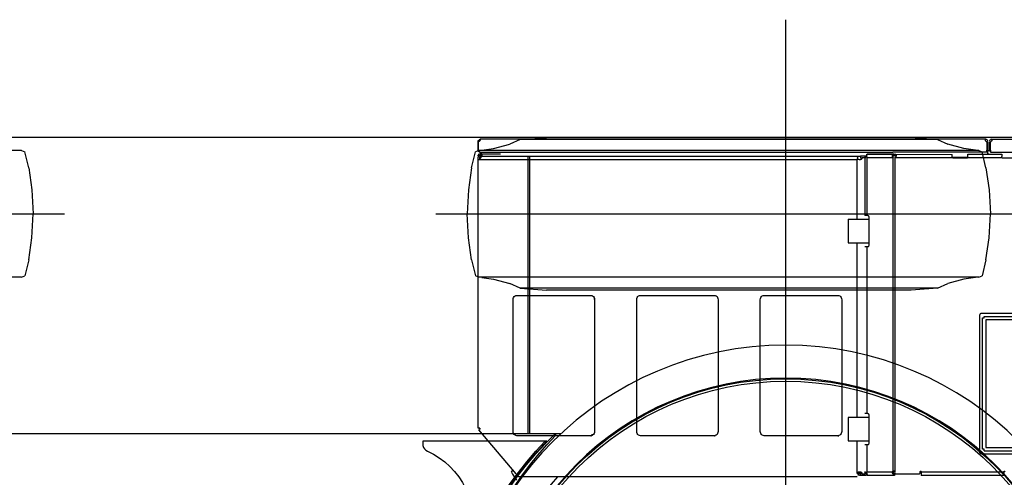
# Model space of a CAD drawing. Units: millimetres. Extents: x 1848 to 106994, y -16737 to 45670.
# Drawn here: x 9341 to 11851, y 21202 to 22369 of the extents above; entities that cross this region are included whole.
import ezdxf

# ---------------------------------------------------------------- set-up
doc = ezdxf.new("R2010")
doc.units = ezdxf.units.MM

# ---------------------------------------------------------------- blocks, each defined once
blk = doc.blocks.new('A$C31466671')
at = {"color": 254, "linetype": 'Continuous'}
for p, q in [((7438.6, 2330), (7438.6, 5670.1)), ((4106.7, 5175), (5600.3, 5175)), ((6546.7, 5175), (8040.3, 5175))]:
    blk.add_line(p, q, dxfattribs=at)
at = {"color": 104, "linetype": 'Continuous'}
for p, q in [((2161.3, 5370.1), (10787.8, 5370.1)), ((6694.1, 5341.4), (6735, 5352.9)), ((6761.9, 5364.4), (6735, 5352.9)), ((7825.2, 5364.4), (6761.8, 5364.4)), ((6779.4, 5365.7), (6828.7, 5369.4)), ((7758.4, 5369.4), (6828.6, 5369.4)), ((7807.6, 5365.7), (7758.3, 5369.4)), ((7825.1, 5364.4), (7852, 5352.9)), ((7892.9, 5341.4), (7852, 5352.9)), ((5490.5, 5336.5), (4216.5, 5336.5)), ((5490.5, 5336.5), (5499, 5333.1)), ((5509.1, 5292.7), (5499, 5333.1)), ((6637.9, 5292.7), (6648, 5333.1)), ((6656.5, 5336.5), (6648, 5333.1)), ((7930.5, 5336.5), (6656.5, 5336.5)), ((6664.4, 5337.2), (6694.1, 5341.4)), ((6782.1, 4615), (6782.1, 5321.1)), ((6785.1, 5321.1), (6785.1, 4615)), ((7922.6, 5337.2), (7892.9, 5341.4)), ((7930.5, 5336.5), (7939, 5333.1)), ((7949.1, 5292.7), (7939, 5333.1)), ((5509.1, 5292.7), (5517.1, 5235.9)), ((6637.9, 5292.7), (6629.9, 5235.9)), ((7949.1, 5292.7), (7957.1, 5235.9)), ((5517.1, 5235.9), (5520.3, 5175)), ((6629.9, 5235.9), (6626.7, 5175)), ((7957.1, 5235.9), (7960.3, 5175)), ((5517.1, 5114.1), (5520.3, 5175)), ((6629.9, 5114.1), (6626.7, 5175)), ((7957.1, 5114.1), (7960.3, 5175)), ((5509.1, 5057.3), (5517.1, 5114.1)), ((6637.9, 5057.3), (6629.9, 5114.1)), ((7949.1, 5057.3), (7957.1, 5114.1)), ((5509.1, 5057.3), (5499, 5016.9)), ((6637.9, 5057.3), (6648, 5016.9)), ((7949.1, 5057.3), (7939, 5016.9)), ((5490.5, 5013.6), (4216.5, 5013.6)), ((5490.5, 5013.5), (5499, 5016.9)), ((6656.5, 5013.5), (6648, 5016.9)), ((7930.5, 5013.6), (6656.5, 5013.6)), ((6664.4, 5012.8), (6694.1, 5008.6)), ((6694.1, 5008.6), (6735, 4997.1)), ((6761.9, 4985.6), (6735, 4997.1)), ((7825.1, 4985.6), (7852, 4997.1)), ((7892.9, 5008.6), (7852, 4997.1)), ((7922.6, 5012.8), (7892.9, 5008.6)), ((7930.5, 5013.5), (7939, 5016.9)), ((7825.2, 4985.6), (6761.8, 4985.6)), ((6761.9, 4985.6), (6828.7, 4980.6)), ((7758.4, 4980.6), (6828.6, 4980.6)), ((7825.1, 4985.6), (7758.3, 4980.6)), ((7438.5, 4748), (7438.5, 4754)), ((3936.5, 4615), (6866.4, 4615)), ((6825.5, 4595), (6513.5, 4595)), ((6513.5, 4595), (6513.5, 4588.4)), ((6830.1, 4595), (6825.5, 4595)), ((6851.7, 4615), (6853, 4615)), ((6853, 4610.4), (6853, 4615))]:
    blk.add_line(p, q, dxfattribs=at)
for points in [[(6735, 4477.2), (6756, 4506.7), (6778.2, 4535.3), (6801.6, 4562.9), (6826.1, 4589.5), (6851.7, 4615)], [(6652.1, 4333.8), (6666.5, 4365.8), (6682.1, 4397.1), (6699, 4427.8), (6717.2, 4457.8), (6736.6, 4486.9), (6757.1, 4515.3), (6778.8, 4542.8), (6801.6, 4569.4), (6825.5, 4595)], [(6655.1, 4332.5), (6669.6, 4364.7), (6685.3, 4396.2), (6702.4, 4427.1), (6720.7, 4457.2), (6740.3, 4486.5), (6761, 4515), (6782.9, 4542.6), (6805.9, 4569.3), (6830.1, 4595)], [(6746, 4477.3), (6765.2, 4505.6), (6785.5, 4533.2), (6807, 4559.8), (6829.5, 4585.6), (6853, 4610.4)], [(6513.5, 4588.4), (6514, 4583.8), (6515.5, 4579.5), (6518, 4575.7), (6521.3, 4572.5), (6525.2, 4570.1)], [(6525.2, 4570.1), (6540.7, 4562.3), (6555.5, 4553), (6569.5, 4542.6), (6582.4, 4530.9), (6594.3, 4518.2), (6605.1, 4504.5), (6614.6, 4489.9), (6622.8, 4474.5), (6629.7, 4458.5), (6635.1, 4442), (6639.1, 4425), (6641.5, 4407.7), (6642.5, 4390.3), (6641.9, 4372.9), (6639.8, 4355.6)]]:
    blk.add_lwpolyline(points, dxfattribs=at)
for radius in [754, 748]:
    blk.add_circle((7438.6, 4000), radius, dxfattribs=at)
for radius, start, end in [(840, 0.1023, 179.8977), (756, 0.1137, 179.8863)]:
    blk.add_arc((7438.6, 4000), radius, start, end, dxfattribs=at)
blk = doc.blocks.new('A$C648B46E6')
at = {"color": 40, "linetype": 'Continuous'}
for p, q in [((9110.4, 5059), (9110.4, 5059.5)), ((9110.4, 5037.5), (9110.4, 5059)), ((9113.3, 5061), (9111.1, 5062.3)), ((9111.6, 5037.5), (9111.6, 5059)), ((9113.1, 5064.3), (9114.4, 5062.1)), ((10169.1, 5065), (9115.9, 5065)), ((10404.5, 5065), (10169.1, 5065)), ((10405.2, 5064.8), (10404.5, 5065)), ((10406.9, 5059), (10409.4, 5059)), ((10406.9, 5059), (10406.9, 5037.5)), ((10409.2, 5060.8), (10409.1, 5061.3)), ((10409.4, 5059), (10409.4, 5034.5)), ((10413.9, 5059), (10413.9, 5037.5)), ((10413.9, 5059), (10416.4, 5059)), ((10414, 5060.8), (10414.2, 5061.3)), ((10416.4, 5037.5), (10416.4, 5059)), ((10418.7, 5065), (10973.9, 5065)), ((9110.4, 5023), (9110.5, 5024.7)), ((9110.4, 5023), (9110.4, 5019.7)), ((9110.4, 5014.3), (9110.4, 5019.7)), ((9114.6, 5022), (9113.2, 5013)), ((9114.9, 5022), (10081.1, 5022)), ((9119.2, 5028), (9115.7, 5028)), ((9116.4, 5032), (10167.4, 5032)), ((9119.4, 5028), (9167.4, 5028)), ((9119.4, 5028), (9119.4, 5022)), ((10085.4, 5022), (10085.4, 5018)), ((10100.9, 5022), (10085.4, 5022)), ((10097.5, 5023), (10101, 5023)), ((10101, 5023), (10101, 5027)), ((10101, 5027), (10166.3, 5026.8)), ((10170.2, 5026.8), (10101.9, 5027)), ((10167.4, 5032.9), (10167.4, 5032)), ((10406.9, 5032), (10167.4, 5032)), ((10170.2, 5026.8), (10171.3, 5027)), ((10171.3, 5027), (10318.8, 5026.7)), ((10318.7, 5020.8), (10318.7, 5026.7)), ((10358.7, 5018.6), (10358.7, 5027)), ((10358.7, 5027), (10444.9, 5027)), ((10406.9, 5032), (10406.9, 5037.5)), ((10409.4, 5032), (10406.9, 5032)), ((10409.4, 5032), (10409.4, 5034.5)), ((10409.4, 5030), (10409.4, 5032)), ((10413.9, 5034.5), (10413.9, 5037.5)), ((10416.4, 5034.5), (10413.9, 5034.5)), ((10416.4, 5037.5), (10416.4, 5032)), ((10416.4, 5032), (11821.5, 5032)), ((10444.9, 5027), (10444.9, 5020.8)), ((9110.4, 4328), (9110.4, 5014.3)), ((9114.9, 5013), (9110.8, 5013.1)), ((10076.6, 5013), (9114.9, 5013)), ((10076.6, 5013), (10078.2, 5014.7)), ((10076.6, 4861), (10076.6, 5013)), ((10085.4, 5018), (10088.9, 5018)), ((10098.8, 5018), (10088.9, 5018)), ((10096.4, 5018.3), (10096.4, 4871)), ((10100.8, 5018), (10100.8, 4871)), ((10166.8, 5018), (10100.8, 5018)), ((10168.1, 5018.4), (10166.8, 5019.5)), ((10169.3, 5018.1), (10168.1, 5018.4)), ((10168.1, 4219.3), (10168.1, 5018)), ((10172.6, 5018), (10172.6, 4217)), ((10319.5, 5018), (10172.6, 5018)), ((10358.7, 5019), (10319.1, 5019)), ((10355.7, 5017), (10320, 5017)), ((10445.6, 5018), (10358, 5018)), ((10501.9, 5017), (10447.9, 5017)), ((10103.4, 4871), (10096.3, 4871)), ((10054, 4861), (10054, 4801)), ((10054, 4861), (10106.3, 4861)), ((10106, 4868), (10106, 4794)), ((10054, 4801), (10106.3, 4801)), ((10076.6, 4356), (10076.6, 4801)), ((10103.4, 4791), (10096.3, 4791)), ((10100.8, 4791), (10100.8, 4366)), ((9199.6, 4320), (9199.6, 4656)), ((9209.2, 4667), (9397.6, 4667)), ((9405.4, 4658), (9405.4, 4657.5)), ((9407.1, 4656), (9407.1, 4320)), ((9514.6, 4320), (9514.6, 4656)), ((9524.2, 4667), (9712.6, 4667)), ((9722.1, 4656), (9722.1, 4320)), ((9829.6, 4320), (9829.6, 4656)), ((9839.2, 4667), (10027.6, 4667)), ((10037.1, 4656), (10037.1, 4320)), ((10879.4, 4621), (10393.9, 4621)), ((10388.4, 4616), (10388.4, 4268.3)), ((10395.9, 4609.5), (10399.9, 4609.5)), ((10395.9, 4274.5), (10395.9, 4609.5)), ((10399.9, 4609.5), (10399.9, 4613.5)), ((10399.9, 4613.5), (10872.9, 4613.5)), ((10867.9, 4604.5), (10404.9, 4604.5)), ((10404.9, 4604.5), (10404.9, 4279.5)), ((10079.5, 4356), (10054, 4356)), ((10054, 4356), (10054, 4296)), ((10083.5, 4356), (10079.5, 4356)), ((10106.3, 4356), (10083.5, 4356)), ((10103.4, 4366), (10096.3, 4366)), ((10106, 4363), (10106, 4289)), ((9114.9, 4328), (9110.4, 4328)), ((9115.2, 4327), (9112.2, 4324.4)), ((9207.1, 4211.6), (9112.2, 4324.4)), ((9114.4, 4328), (9115.2, 4327)), ((9397.6, 4309), (9209.2, 4309)), ((9397.6, 4309), (9399.6, 4309)), ((9400.4, 4313), (9400.4, 4309)), ((9712.6, 4309), (9524.2, 4309)), ((9712.6, 4309), (9714.6, 4309)), ((10027.6, 4309), (9839.2, 4309)), ((10027.6, 4309), (10029.6, 4309)), ((10054, 4296), (10106.3, 4296)), ((10076.6, 4213.8), (10076.6, 4296)), ((10103.4, 4286), (10096.3, 4286)), ((10100.8, 4286), (10100.8, 4217)), ((10399.9, 4274.5), (10395.9, 4274.5)), ((10399.9, 4270.5), (10399.9, 4274.5)), ((10399.9, 4270.5), (10872.9, 4270.5)), ((10404.9, 4279.5), (10493.9, 4279.5)), ((10393.4, 4263), (10435.4, 4263)), ((10435.4, 4263), (10836.4, 4263)), ((9195.2, 4215.8), (9199.2, 4221)), ((10100.8, 4217), (10166.8, 4217)), ((10237.3, 4215), (10237.3, 4218)), ((10239.3, 4218), (10239.3, 4217)), ((10239.3, 4217), (10239.3, 4208)), ((10239.3, 4217), (10451.3, 4217)), ((10451.3, 4208), (10451.3, 4217)), ((9195.2, 4215.8), (9198.1, 4211.2)), ((9198.1, 4211.2), (9208.5, 4195.4)), ((9207.1, 4211.6), (9208.8, 4209.5)), ((9210.5, 4207.2), (9208.6, 4209.4)), ((9328.4, 4204), (9217.4, 4204)), ((10076.6, 4204), (9328.4, 4204)), ((10078.6, 4212), (10077.4, 4212)), ((10088.7, 4213.6), (10079, 4213.8)), ((10084.2, 4212), (10079.4, 4212)), ((10085.4, 4212.6), (10085.4, 4212.2)), ((10088.9, 4212), (10085.4, 4212)), ((10085.4, 4212), (10085.4, 4208)), ((10098.4, 4208), (10085.4, 4208)), ((10088.9, 4212), (10097.6, 4212)), ((10097.5, 4212), (10097.5, 4212.1)), ((10101, 4208), (10101, 4212)), ((10105.3, 4208), (10101, 4208)), ((10171.3, 4208), (10105.3, 4208)), ((10168.8, 4211.5), (10190, 4211.8)), ((10171.3, 4212), (10171.3, 4208)), ((10175.6, 4212), (10234.3, 4212)), ((10451.3, 4208), (10239.3, 4208))]:
    blk.add_line(p, q, dxfattribs=at)
for points in [[(9110.4, 5059.5), (9110.4, 5060.1), (9110.5, 5060.9), (9110.8, 5061.6), (9111.1, 5062.3)], [(9113.1, 5059.5), (9112.4, 5059.2), (9111.6, 5059)], [(9113.1, 5064.3), (9113.8, 5064.6), (9114.5, 5064.8), (9115.2, 5065), (9115.9, 5065)], [(9115.9, 5065), (9116.1, 5065), (9116.1, 5064.8), (9116.1, 5064.7), (9115.9, 5064.4), (9115.8, 5064), (9115.6, 5063.6), (9115.3, 5063.1), (9115.1, 5062.6), (9114.8, 5062.1), (9114.5, 5061.5), (9114, 5060.7), (9113.5, 5060), (9113.1, 5059.5)], [(10404.6, 5060.1), (10404.6, 5060.1), (10404.1, 5060.9), (10403.8, 5061.4), (10403.6, 5062), (10403.5, 5062.6), (10403.4, 5063.2), (10403.4, 5063.6), (10403.5, 5064), (10403.6, 5064.4), (10403.8, 5064.6), (10404.1, 5064.8), (10404.5, 5065)], [(10407.8, 5063.4), (10408.2, 5062.9), (10408.6, 5062.4), (10408.9, 5061.9), (10409.1, 5061.3)], [(10414.6, 5062.3), (10414.7, 5062.4), (10414.8, 5062.6), (10415, 5062.9), (10415.3, 5063.2), (10415.6, 5063.5), (10415.9, 5063.8), (10416.2, 5064), (10416.5, 5064.2), (10416.6, 5064.3)], [(10416.4, 5059), (10417.3, 5059.2), (10418.1, 5059.5)], [(10418.7, 5065), (10419.2, 5064.8), (10419.4, 5064.6), (10419.6, 5064.4), (10419.8, 5064), (10419.8, 5063.6), (10419.8, 5063.1), (10419.8, 5062.6), (10419.6, 5062.1), (10419.5, 5061.5), (10419.1, 5060.7), (10418.5, 5059.9), (10418.1, 5059.5)], [(9115.9, 5032), (9115.2, 5032), (9114.4, 5032.2), (9113.8, 5032.4), (9113.1, 5032.7), (9112.5, 5033.1), (9112, 5033.6), (9111.5, 5034.2), (9111.1, 5034.8), (9110.8, 5035.4), (9110.6, 5036.1), (9110.4, 5036.8), (9110.4, 5037.5)], [(9111.6, 5037.5), (9111.8, 5036.8), (9112.1, 5036.1), (9112.3, 5035.4), (9112.7, 5034.8), (9113, 5034.2), (9113.4, 5033.6), (9113.9, 5033.1), (9114.3, 5032.7), (9114.8, 5032.4), (9115.3, 5032.2), (9115.8, 5032), (9116.4, 5032)], [(9113, 5023), (9113.8, 5023.1), (9114.7, 5023.3), (9115.6, 5023.6), (9116.5, 5024), (9117.3, 5024.5), (9118, 5025.1), (9118.6, 5025.8), (9119, 5026.6), (9119.3, 5027.3), (9119.3, 5028)], [(9114.6, 5022), (9115.3, 5022), (9115.9, 5022), (9116.7, 5022), (9117.4, 5022), (9118, 5022), (9118.4, 5021.9), (9118.5, 5021.7), (9118.5, 5021.5), (9118.4, 5021.1), (9118.2, 5020.6), (9118, 5020), (9117.6, 5019.4)], [(10077.4, 5018), (10077.9, 5019.4), (10078.6, 5020.5)], [(10078.6, 5020.5), (10079.6, 5021.3), (10080.9, 5021.8), (10082, 5021.9), (10083.2, 5022), (10084.3, 5022), (10085.4, 5022)], [(10099.4, 5019.7), (10099, 5019.3), (10098.5, 5018.9), (10098, 5018.6), (10097.6, 5018.3), (10097.2, 5018.2), (10096.9, 5018.1), (10096.6, 5018), (10096.4, 5018.1), (10096.3, 5018.3), (10096.4, 5018.6), (10096.6, 5019.2), (10096.9, 5019.9), (10097.1, 5020.6), (10097.4, 5021.5), (10097.5, 5022.2), (10097.5, 5023)], [(10101.6, 5023), (10101.3, 5022.4), (10101.1, 5021.8), (10100.7, 5021.2), (10100.3, 5020.7), (10099.4, 5019.7)], [(10166.9, 5020.1), (10166.5, 5021.2), (10166.4, 5022), (10166.4, 5022.9), (10166.5, 5023.6), (10166.8, 5024.4)], [(10166.8, 5024.4), (10167.2, 5024.9), (10167.6, 5025.4), (10168.1, 5025.9), (10168.8, 5026.3), (10169.5, 5026.5), (10170.2, 5026.8)], [(10170.7, 5022.9), (10169.7, 5022.6), (10168.9, 5022.2), (10168.5, 5021.9), (10168.2, 5021.5)], [(10171.3, 5027), (10171.7, 5027), (10172.5, 5027), (10173.3, 5027), (10174, 5026.9), (10174.6, 5026.8), (10175.2, 5026.6), (10175.6, 5026.3), (10175.9, 5025.9), (10176.1, 5025.5), (10176.2, 5025), (10176.3, 5024.4)], [(10176.3, 5021.5), (10176.2, 5021.9), (10176, 5022.3), (10175.7, 5022.5), (10175.3, 5022.7), (10174.8, 5022.9), (10174.1, 5022.9), (10173.5, 5023), (10172.7, 5023), (10171.3, 5023)], [(10176.3, 5024.4), (10176.2, 5023.5), (10176, 5022.7), (10175.7, 5021.8), (10175.3, 5020.9), (10174.8, 5020.1), (10174.2, 5019.4), (10173.5, 5018.8), (10172.8, 5018.4), (10172.4, 5018.2)], [(10320, 5017), (10319.2, 5018.7), (10318.8, 5019.7), (10318.7, 5020.8)], [(10412.4, 5027), (10411.2, 5027.2), (10410.3, 5027.9), (10409.6, 5028.9), (10409.4, 5030)], [(10445.6, 5018), (10445.3, 5018.7), (10445, 5019.7), (10444.9, 5020.8)], [(9110.9, 5013), (9111.1, 5013), (9110.8, 5013.1), (9110.5, 5013.3), (9110.4, 5013.7), (9110.4, 5014.3)], [(9117.6, 5019.4), (9117.3, 5018.7), (9116.9, 5018), (9116.5, 5017.3), (9116.1, 5016.6), (9115.5, 5015.5), (9114.8, 5014.6), (9113.2, 5013)], [(10078.2, 5014.7), (10077.5, 5015.7), (10077.3, 5016.2), (10077.2, 5016.8), (10077.2, 5017.4), (10077.4, 5018)], [(10088.9, 5018), (10088.8, 5017.3), (10088.7, 5016.3), (10088.3, 5015.5), (10087.7, 5014.6), (10087, 5013.9), (10086.4, 5013.6), (10085.7, 5013.3), (10085, 5013.2), (10084.2, 5013.1), (10083.2, 5013), (10082.1, 5013.1), (10081.1, 5013.3), (10080.1, 5013.6), (10079.1, 5014.1), (10078.2, 5014.7)], [(10172.4, 5018.2), (10171.8, 5018.1), (10171.3, 5018)], [(10358.7, 5018.6), (10357, 5017.3), (10355.7, 5017)], [(10447.9, 5017), (10446.7, 5017.3), (10445.6, 5018)], [(10103.4, 4871), (10104.4, 4870.8), (10105.3, 4870.1), (10105.8, 4869.1), (10106, 4868)], [(10106, 4794), (10105.8, 4792.9), (10105.3, 4791.9), (10104.4, 4791.2), (10103.4, 4791)], [(9199.6, 4656), (9200, 4658.8), (9200.9, 4661.5), (9202.4, 4663.8), (9204.4, 4665.5), (9206.7, 4666.6), (9209.2, 4667)], [(9397.6, 4667), (9400, 4666.6), (9402.3, 4665.5), (9404.3, 4663.8), (9405.8, 4661.5), (9406.8, 4658.8), (9407.1, 4656)], [(9514.6, 4656), (9515, 4658.8), (9515.9, 4661.5), (9517.4, 4663.8), (9519.4, 4665.5), (9521.7, 4666.6), (9524.2, 4667)], [(9712.6, 4667), (9715, 4666.6), (9717.3, 4665.5), (9719.3, 4663.8), (9720.8, 4661.5), (9721.8, 4658.8), (9722.1, 4656)], [(9829.6, 4656), (9830, 4658.8), (9830.9, 4661.5), (9832.4, 4663.8), (9834.4, 4665.5), (9836.7, 4666.6), (9839.2, 4667)], [(10027.6, 4667), (10030.1, 4666.6), (10032.3, 4665.5), (10034.3, 4663.8), (10035.8, 4661.5), (10036.8, 4658.8), (10037.1, 4656)], [(10103.4, 4366), (10104.4, 4365.8), (10105.3, 4365.1), (10105.8, 4364.1), (10106, 4363)], [(9209.2, 4309), (9206.7, 4309.4), (9204.4, 4310.5), (9202.4, 4312.2), (9200.9, 4314.5), (9200, 4317.2), (9199.6, 4320)], [(9407.1, 4320), (9406.8, 4317.2), (9405.8, 4314.5), (9404.3, 4312.2), (9402.3, 4310.5), (9400, 4309.4), (9397.6, 4309)], [(9524.2, 4309), (9521.7, 4309.4), (9519.4, 4310.5), (9517.4, 4312.2), (9515.9, 4314.5), (9515, 4317.2), (9514.6, 4320)], [(9722.1, 4320), (9721.8, 4317.2), (9720.8, 4314.5), (9719.3, 4312.2), (9717.3, 4310.5), (9715, 4309.4), (9712.6, 4309)], [(9839.2, 4309), (9836.7, 4309.4), (9834.4, 4310.5), (9832.4, 4312.2), (9830.9, 4314.5), (9830, 4317.2), (9829.6, 4320)], [(10037.1, 4320), (10036.8, 4317.2), (10035.8, 4314.5), (10034.3, 4312.2), (10032.3, 4310.5), (10030.1, 4309.4), (10027.6, 4309)], [(10106, 4289), (10105.8, 4287.9), (10105.3, 4286.9), (10104.4, 4286.2), (10103.4, 4286)], [(10078.2, 4215.3), (10078.8, 4215.7), (10079.4, 4216.1), (10080.2, 4216.4), (10081, 4216.7), (10081.8, 4216.8), (10082.6, 4216.9), (10083.7, 4217), (10084.7, 4216.9), (10085.6, 4216.7), (10086.4, 4216.4), (10087.3, 4215.8), (10088, 4215.1), (10088.4, 4214.4), (10088.7, 4213.5), (10088.8, 4212.8), (10088.9, 4212)], [(10081.1, 4212), (10080.1, 4212.4), (10079.3, 4213.5), (10078.8, 4215.1), (10078.6, 4217)], [(10097.5, 4212), (10097.5, 4212.7), (10097.3, 4213.7), (10097.1, 4214.5), (10096.8, 4215.4), (10096.5, 4216.1), (10096.4, 4216.4), (10096.3, 4216.7), (10096.4, 4216.8), (10096.5, 4216.9), (10096.7, 4217), (10097.1, 4216.9), (10097.6, 4216.7), (10098.1, 4216.4), (10098.8, 4215.9), (10099.4, 4215.3)], [(10166.8, 4217), (10166.9, 4217.9), (10167.4, 4218.7), (10168.1, 4219.3)], [(10167.5, 4212), (10167, 4214.4), (10166.8, 4217)], [(10168.1, 4219.3), (10168.4, 4219.4), (10169.3, 4219.4), (10170.2, 4219.3), (10170.9, 4219.1), (10171.3, 4218.9)], [(10168.8, 4217), (10169, 4215.1), (10169.5, 4213.5), (10170.3, 4212.4), (10171.3, 4212)], [(10237.3, 4218), (10237.6, 4218.7), (10238.3, 4219), (10239, 4218.7), (10239.3, 4218)], [(10451.3, 4218), (10451.6, 4218.7), (10452.3, 4219), (10453, 4218.7), (10453.3, 4218)], [(9312.5, 4204), (9296.7, 4185.5), (9275.2, 4157.8), (9255.1, 4129.2), (9236.2, 4099.7), (9218.7, 4069.3), (9202.6, 4038.2), (9188, 4006.4), (9174.8, 3974), (9163.1, 3941), (9161.2, 3934.8)], [(9217.4, 4204), (9215.8, 4204.1), (9214.3, 4204.5), (9212.9, 4205.2), (9211.6, 4206.1), (9210.5, 4207.2)], [(10077.4, 4212), (10077.2, 4212.6), (10077.2, 4213.2), (10077.3, 4213.8), (10077.5, 4214.3), (10078.2, 4215.3)], [(10085.4, 4208), (10084.3, 4208), (10083.2, 4208), (10082, 4208.1), (10080.9, 4208.2), (10079.6, 4208.7), (10078.6, 4209.5)], [(10099.4, 4215.3), (10099.9, 4214.8), (10100.5, 4214.1), (10100.9, 4213.5), (10101.3, 4212.8), (10101.6, 4212)], [(10102.8, 4209.5), (10103.4, 4208.7), (10103.5, 4208.2), (10103.2, 4208.1), (10102.7, 4208), (10101.9, 4208), (10101, 4208)], [(10101.6, 4212), (10102.2, 4210.6), (10102.8, 4209.5)], [(10171.3, 4208), (10170.2, 4208.3), (10169.1, 4209.1), (10168.2, 4210.3), (10167.5, 4212)], [(10172.6, 4215), (10172.8, 4213.9), (10173.5, 4212.9), (10174.5, 4212.2), (10175.6, 4212)], [(10234.3, 4212), (10235.4, 4212.2), (10236.4, 4212.9), (10237, 4213.9), (10237.3, 4215)]]:
    blk.add_lwpolyline(points, dxfattribs=at)
for centre, radius, start, end in [((10406.6, 5061.5), 2.5, 214.2382, 275.5265), ((10404.5, 5060.6), 4.28, 40.3601, 81.0901), ((10424.7, 5057), 11.4, 152.7121, 158.0491), ((10419.4, 5059.5), 5.5, 96.872, 120.1611), ((9115.2, 5023), 4.98, 84.9728, 159.9376), ((9112.8, 5025.4), 2.35, 195.3291, 274.7989), ((9120.1, 5023), 5.05, 97.9082, 175.7287), ((10393.4, 4616), 5.03, 84.9272, 179.8434), ((10393.6, 4268.3), 5.26, 180, 267.1452)]:
    blk.add_arc(centre, radius, start, end, dxfattribs=at)

msp = doc.modelspace()

# ---------------------------------------------------------------- block references
for name, p in [('A$C31466671', (3855.3, 16699.4)), ('A$C648B46E6', (1399.5, 16999.4))]:
    msp.add_blockref(name, p)

doc.saveas('drawing.dxf')
